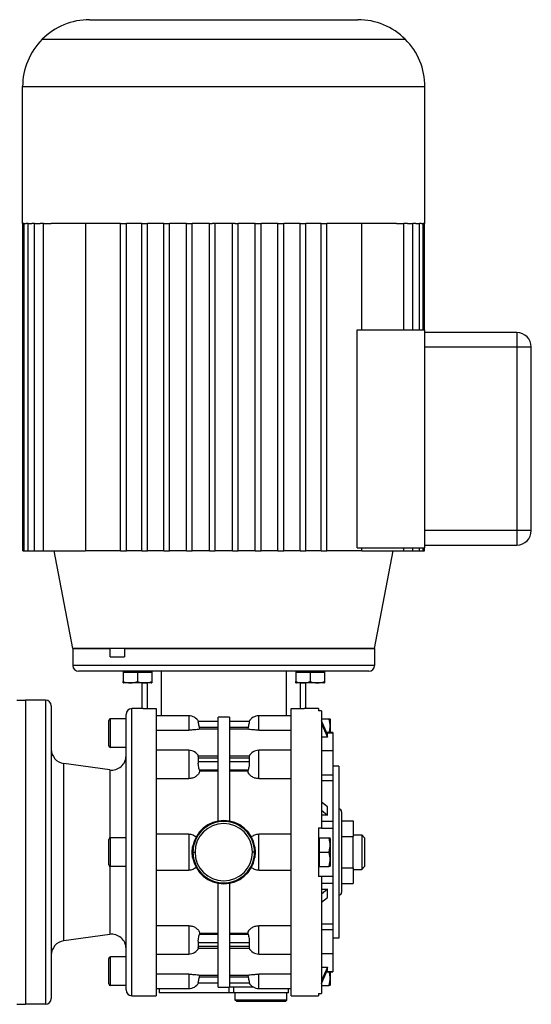
# Model space of a CAD drawing. Units: millimetres. Extents: x 243 to 2463, y 270 to 1620.
# Drawn here: x 1063 to 1241, y 1277 to 1620 of the extents above; entities that cross this region are included whole.
import ezdxf

# ---------------------------------------------------------------- set-up
doc = ezdxf.new("R2010")
doc.units = ezdxf.units.MM

msp = doc.modelspace()

# ---------------------------------------------------------------- linework, layer by layer
at = {"color": 7, "linetype": 'Continuous', "lineweight": 25}
for p, q in [((1087.33, 1620), (1180.67, 1620)), ((1070.84, 1613.17), (1197.17, 1613.17)), ((1064, 1549), (1064, 1596.67)), ((1064, 1596.67), (1204, 1596.67)), ((1204, 1549), (1204, 1596.67)), ((1064.12, 1549), (1064, 1549)), ((1064.12, 1435), (1064.12, 1549)), ((1064.12, 1549), (1064.18, 1549)), ((1064.57, 1549), (1064.18, 1549)), ((1064.57, 1435), (1064.57, 1549)), ((1064.57, 1549), (1065.22, 1549)), ((1065.94, 1549), (1065.22, 1549)), ((1065.94, 1435), (1065.94, 1549)), ((1065.94, 1549), (1067.18, 1549)), ((1068.19, 1549), (1067.18, 1549)), ((1068.19, 1435), (1068.19, 1549)), ((1068.19, 1549), (1070.08, 1549)), ((1071.31, 1549), (1070.08, 1549)), ((1071.31, 1435), (1071.31, 1549)), ((1071.31, 1549), (1073.91, 1549)), ((1098.11, 1549), (1073.91, 1549)), ((1085.92, 1549), (1085.92, 1435)), ((1098.11, 1435), (1098.11, 1549)), ((1098.11, 1549), (1100.11, 1549)), ((1105.47, 1549), (1100.11, 1549)), ((1100.11, 1435), (1100.11, 1549)), ((1105.47, 1435), (1105.47, 1549)), ((1105.47, 1549), (1107.47, 1549)), ((1113.14, 1549), (1107.47, 1549)), ((1107.47, 1435), (1107.47, 1549)), ((1113.14, 1435), (1113.14, 1549)), ((1113.14, 1549), (1115.14, 1549)), ((1121.02, 1549), (1115.14, 1549)), ((1115.14, 1435), (1115.14, 1549)), ((1121.02, 1549), (1123.02, 1549)), ((1121.02, 1435), (1121.02, 1549)), ((1129, 1549), (1123.02, 1549)), ((1123.02, 1435), (1123.02, 1549)), ((1129, 1549), (1130, 1549)), ((1129, 1435), (1129, 1549)), ((1138, 1549), (1130, 1549)), ((1131, 1435), (1131, 1549)), ((1137, 1435), (1137, 1549)), ((1138, 1549), (1139, 1549)), ((1144.98, 1549), (1139, 1549)), ((1139, 1435), (1139, 1549)), ((1144.98, 1435), (1144.98, 1549)), ((1144.98, 1549), (1146.98, 1549)), ((1152.86, 1549), (1146.98, 1549)), ((1146.98, 1435), (1146.98, 1549)), ((1152.86, 1549), (1154.86, 1549)), ((1152.86, 1435), (1152.86, 1549)), ((1160.53, 1549), (1154.86, 1549)), ((1154.86, 1435), (1154.86, 1549)), ((1160.53, 1549), (1162.53, 1549)), ((1160.53, 1435), (1160.53, 1549)), ((1167.9, 1549), (1162.53, 1549)), ((1162.53, 1435), (1162.53, 1549)), ((1167.9, 1435), (1167.9, 1549)), ((1167.9, 1549), (1169.9, 1549)), ((1194.1, 1549), (1169.9, 1549)), ((1169.9, 1435), (1169.9, 1549)), ((1182.08, 1512), (1182.08, 1549)), ((1194.1, 1549), (1196.7, 1549)), ((1197.92, 1549), (1196.7, 1549)), ((1196.7, 1512), (1196.7, 1549)), ((1197.92, 1549), (1199.81, 1549)), ((1200.82, 1549), (1199.81, 1549)), ((1199.81, 1512), (1199.81, 1549)), ((1200.82, 1549), (1202.07, 1549)), ((1202.79, 1549), (1202.07, 1549)), ((1202.07, 1512), (1202.07, 1549)), ((1202.79, 1549), (1203.43, 1549)), ((1203.82, 1549), (1203.43, 1549)), ((1203.43, 1512), (1203.43, 1549)), ((1203.82, 1549), (1203.89, 1549)), ((1204, 1549), (1203.89, 1549)), ((1203.89, 1512), (1203.89, 1549)), ((1180.43, 1436), (1180.43, 1512)), ((1180.43, 1512), (1204, 1512)), ((1204, 1436), (1204, 1512)), ((1236, 1511), (1204, 1511)), ((1236, 1511), (1236, 1506)), ((1204, 1506), (1236, 1506)), ((1236, 1506), (1236, 1442)), ((1236, 1506), (1241, 1506)), ((1241, 1442), (1241, 1506)), ((1236, 1442), (1204, 1442)), ((1236, 1442), (1236, 1437)), ((1241, 1442), (1236, 1442)), ((1064.12, 1435), (1064.57, 1435)), ((1064.57, 1435), (1065.94, 1435)), ((1065.94, 1435), (1068.19, 1435)), ((1068.19, 1435), (1071.31, 1435)), ((1071.31, 1435), (1085.92, 1435)), ((1081.5, 1401), (1075.02, 1435)), ((1098.11, 1435), (1085.92, 1435)), ((1098.11, 1435), (1100.11, 1435)), ((1105.47, 1435), (1100.11, 1435)), ((1105.47, 1435), (1107.47, 1435)), ((1113.14, 1435), (1107.47, 1435)), ((1113.14, 1435), (1115.14, 1435)), ((1121.02, 1435), (1115.14, 1435)), ((1121.02, 1435), (1123.02, 1435)), ((1129, 1435), (1123.02, 1435)), ((1129, 1435), (1131, 1435)), ((1137, 1435), (1131, 1435)), ((1137, 1435), (1139, 1435)), ((1144.98, 1435), (1139, 1435)), ((1144.98, 1435), (1146.98, 1435)), ((1152.86, 1435), (1146.98, 1435)), ((1152.86, 1435), (1154.86, 1435)), ((1160.53, 1435), (1154.86, 1435)), ((1160.53, 1435), (1162.53, 1435)), ((1167.9, 1435), (1162.53, 1435)), ((1167.9, 1435), (1169.9, 1435)), ((1182.08, 1435), (1169.9, 1435)), ((1180.43, 1436), (1204, 1436)), ((1182.08, 1435), (1182.08, 1436)), ((1182.08, 1435), (1196.7, 1435)), ((1186.5, 1401), (1192.99, 1435)), ((1196.7, 1435), (1196.7, 1436)), ((1196.7, 1435), (1199.81, 1435)), ((1199.81, 1435), (1199.81, 1436)), ((1199.81, 1435), (1202.07, 1435)), ((1202.07, 1435), (1202.07, 1436)), ((1202.07, 1435), (1203.43, 1435)), ((1203.43, 1435), (1203.43, 1436)), ((1203.43, 1435), (1203.89, 1435)), ((1203.89, 1435), (1203.89, 1436)), ((1204, 1437), (1236, 1437)), ((1186.5, 1401), (1081.5, 1401)), ((1081.5, 1401), (1081.5, 1395)), ((1081.5, 1401), (1094.49, 1401)), ((1094.49, 1398), (1094.49, 1401)), ((1099.44, 1401), (1099.44, 1398)), ((1186.5, 1401), (1186.5, 1395)), ((1094.49, 1398), (1099.44, 1398)), ((1186.5, 1395), (1081.5, 1395)), ((1184.5, 1393), (1083.5, 1393)), ((1098.95, 1393), (1098.95, 1392.7)), ((1098.95, 1392.7), (1098.95, 1389.45)), ((1098.95, 1392.7), (1101.45, 1392.7)), ((1101.45, 1392.7), (1103.95, 1392.7)), ((1103.95, 1392.7), (1103.95, 1389.45)), ((1103.95, 1392.7), (1106.45, 1392.7)), ((1106.45, 1392.7), (1108.95, 1392.7)), ((1108.95, 1393), (1108.95, 1392.7)), ((1108.95, 1392.7), (1108.95, 1389.45)), ((1159.05, 1393), (1159.05, 1392.7)), ((1159.05, 1392.7), (1159.05, 1389.45)), ((1159.05, 1392.7), (1161.55, 1392.7)), ((1161.55, 1392.7), (1164.05, 1392.7)), ((1164.05, 1392.7), (1164.05, 1389.45)), ((1164.05, 1392.7), (1166.55, 1392.7)), ((1166.55, 1392.7), (1169.05, 1392.7)), ((1169.05, 1393), (1169.05, 1392.7)), ((1169.05, 1392.7), (1169.05, 1389.45)), ((1108.75, 1389), (1099.15, 1389)), ((1105.5, 1389), (1105.5, 1380)), ((1168.85, 1389), (1159.26, 1389)), ((1162.5, 1380), (1162.5, 1389)), ((1062, 1383), (1065, 1383)), ((1065, 1383), (1065, 1277)), ((1072, 1383), (1065, 1383)), ((1072, 1383), (1072, 1277)), ((1074, 1381), (1074, 1279)), ((1102, 1280), (1102, 1380)), ((1106, 1380), (1102, 1380)), ((1106, 1380), (1110.5, 1380)), ((1157.5, 1280), (1157.5, 1380)), ((1157.5, 1380), (1162, 1380)), ((1167, 1380), (1162, 1380)), ((1167, 1380), (1167, 1379.27)), ((1168, 1379.27), (1167, 1379.27)), ((1168, 1379.27), (1168, 1338.5)), ((1094, 1367.1), (1094, 1375.9)), ((1094.6, 1366.5), (1094.6, 1376.5)), ((1100, 1376.5), (1094.6, 1376.5)), ((1100, 1282), (1100, 1378)), ((1121.8, 1377.5), (1110.5, 1377.5)), ((1121.8, 1377.5), (1121.8, 1372.53)), ((1132, 1375.5), (1125.2, 1375.5)), ((1136, 1377), (1132, 1377)), ((1132, 1340.82), (1132, 1377)), ((1136, 1377), (1136, 1340.82)), ((1142.8, 1375.5), (1136, 1375.5)), ((1157.5, 1377.5), (1146.2, 1377.5)), ((1146.2, 1372.53), (1146.2, 1377.5)), ((1168, 1376.5), (1170.55, 1376.5)), ((1170.13, 1371.01), (1168, 1375.73)), ((1171, 1376.3), (1171, 1371.67)), ((1110.5, 1372.53), (1121.8, 1372.53)), ((1125.66, 1372.9), (1125.55, 1373.5)), ((1125.55, 1373.5), (1132, 1373.5)), ((1132, 1372.9), (1125.66, 1372.9)), ((1136, 1373.5), (1142.46, 1373.5)), ((1142.34, 1372.9), (1136, 1372.9)), ((1142.46, 1373.5), (1142.34, 1372.9)), ((1146.2, 1372.53), (1157.5, 1372.53)), ((1168, 1374.72), (1170.13, 1370.01)), ((1170.13, 1370.01), (1168, 1370.01)), ((1172, 1371.67), (1169.83, 1371.67)), ((1170.13, 1370.01), (1170.13, 1371.01)), ((1172, 1371.67), (1172, 1371.61)), ((1172, 1371.61), (1172, 1365.34)), ((1100, 1366.5), (1094.6, 1366.5)), ((1121.8, 1365.49), (1110.5, 1365.49)), ((1121.8, 1365.49), (1121.8, 1355.61)), ((1157.5, 1365.49), (1146.2, 1365.49)), ((1146.2, 1355.61), (1146.2, 1365.49)), ((1172, 1365.34), (1168, 1365.34)), ((1172, 1365.34), (1172, 1356.91)), ((1132, 1363.47), (1125.14, 1363.47)), ((1125.2, 1361.47), (1125.2, 1362.88)), ((1125.2, 1362.88), (1132, 1362.88)), ((1142.86, 1363.47), (1136, 1363.47)), ((1136, 1362.88), (1142.8, 1362.88)), ((1142.8, 1362.88), (1142.8, 1361.47)), ((1078.31, 1299.1), (1078.31, 1360.9)), ((1094.31, 1358.65), (1078.31, 1360.9)), ((1132, 1361.47), (1125.2, 1361.47)), ((1125.66, 1358.21), (1125.55, 1358.64)), ((1125.55, 1358.64), (1132, 1358.64)), ((1142.8, 1361.47), (1136, 1361.47)), ((1136, 1358.64), (1142.46, 1358.64)), ((1142.46, 1358.64), (1142.34, 1358.21)), ((1174, 1360), (1172, 1360)), ((1174, 1360), (1174, 1300)), ((1110.5, 1355.61), (1121.8, 1355.61)), ((1132, 1358.21), (1125.66, 1358.21)), ((1142.34, 1358.21), (1136, 1358.21)), ((1146.2, 1355.61), (1157.5, 1355.61)), ((1168, 1356.91), (1172, 1356.91)), ((1168, 1354.94), (1172, 1354.94)), ((1172, 1356.91), (1172, 1354.94)), ((1172, 1354.94), (1172, 1340.84)), ((1170.13, 1345.76), (1168, 1347.43)), ((1168, 1344.6), (1170.13, 1342.93)), ((1170.13, 1342.93), (1170.13, 1345.76)), ((1170.13, 1342.93), (1168, 1342.93)), ((1175, 1344), (1175, 1316)), ((1167, 1338.5), (1168, 1338.5)), ((1167, 1338.5), (1167, 1321.5)), ((1168, 1340.84), (1172, 1340.84)), ((1168, 1338.5), (1168, 1338.37)), ((1168, 1338.37), (1172, 1338.37)), ((1172, 1340.84), (1172, 1338.37)), ((1172, 1338.37), (1172, 1321.63)), ((1175, 1340.97), (1179, 1340.97)), ((1179, 1340.97), (1179, 1335.48)), ((1094, 1325.6), (1094, 1334.4)), ((1094.6, 1325), (1094.6, 1335)), ((1100, 1335), (1094.6, 1335)), ((1121.8, 1336.32), (1110.5, 1336.32)), ((1121.8, 1336.32), (1121.8, 1323.68)), ((1146.2, 1323.68), (1146.2, 1336.32)), ((1157.5, 1336.32), (1146.2, 1336.32)), ((1167, 1335), (1167.3, 1335)), ((1167.3, 1332.5), (1167.3, 1335)), ((1167.3, 1335), (1170.55, 1335)), ((1171, 1334.8), (1171, 1325.2)), ((1175, 1335.48), (1179, 1335.48)), ((1179, 1336), (1182, 1336)), ((1179, 1324.52), (1179, 1335.48)), ((1182, 1336), (1182, 1324)), ((1183, 1335), (1182, 1336)), ((1183, 1335), (1183, 1325)), ((1123.05, 1330), (1123.15, 1331.81)), ((1144.85, 1331.81), (1144.96, 1330)), ((1167.3, 1330), (1167.3, 1332.5)), ((1123.15, 1328.19), (1123.05, 1330)), ((1123.05, 1330), (1123.29, 1330)), ((1123.29, 1330), (1124, 1330)), ((1144.71, 1330), (1144, 1330)), ((1144.96, 1330), (1144.71, 1330)), ((1144.96, 1330), (1144.85, 1328.19)), ((1167.3, 1327.5), (1167.3, 1330)), ((1167.3, 1330), (1170.55, 1330)), ((1167.3, 1325), (1167.3, 1327.5)), ((1100, 1325), (1094.6, 1325)), ((1167, 1325), (1167.3, 1325)), ((1167.3, 1325), (1170.55, 1325)), ((1175, 1324.52), (1179, 1324.52)), ((1179, 1324.52), (1179, 1319.03)), ((1179, 1324), (1182, 1324)), ((1183, 1325), (1182, 1324)), ((1110.5, 1323.68), (1121.8, 1323.68)), ((1146.2, 1323.68), (1157.5, 1323.68)), ((1168, 1321.5), (1167, 1321.5)), ((1168, 1321.63), (1172, 1321.63)), ((1168, 1321.63), (1168, 1321.5)), ((1168, 1321.5), (1168, 1280.73)), ((1172, 1321.63), (1172, 1319.16)), ((1132, 1283), (1132, 1319.18)), ((1136, 1319.18), (1136, 1283)), ((1168, 1319.16), (1172, 1319.16)), ((1172, 1319.16), (1172, 1305.06)), ((1175, 1319.03), (1179, 1319.03)), ((1170.13, 1317.07), (1168, 1315.4)), ((1168, 1317.07), (1170.13, 1317.07)), ((1168, 1312.57), (1170.13, 1314.24)), ((1170.13, 1314.24), (1170.13, 1317.07)), ((1121.8, 1304.39), (1110.5, 1304.39)), ((1157.5, 1304.39), (1146.2, 1304.39)), ((1168, 1305.06), (1172, 1305.06)), ((1172, 1305.06), (1172, 1303.09)), ((1094.31, 1301.35), (1078.31, 1299.1)), ((1125.55, 1301.36), (1125.66, 1301.79)), ((1132, 1301.36), (1125.55, 1301.36)), ((1125.66, 1301.79), (1132, 1301.79)), ((1136, 1301.79), (1142.34, 1301.79)), ((1142.46, 1301.36), (1136, 1301.36)), ((1142.34, 1301.79), (1142.46, 1301.36)), ((1168, 1303.09), (1172, 1303.09)), ((1172, 1303.09), (1172, 1294.66)), ((1174, 1300), (1172, 1300)), ((1125.2, 1297.12), (1125.2, 1298.53)), ((1125.2, 1298.53), (1132, 1298.53)), ((1132, 1297.12), (1125.2, 1297.12)), ((1136, 1298.53), (1142.8, 1298.53)), ((1142.8, 1297.12), (1136, 1297.12)), ((1142.8, 1298.53), (1142.8, 1297.12)), ((1094.6, 1283.5), (1094.6, 1293.5)), ((1100, 1293.5), (1094.6, 1293.5)), ((1110.5, 1294.51), (1121.8, 1294.51)), ((1125.14, 1296.53), (1132, 1296.53)), ((1136, 1296.53), (1142.86, 1296.53)), ((1146.2, 1294.51), (1157.5, 1294.51)), ((1168, 1294.66), (1172, 1294.66)), ((1172, 1294.66), (1172, 1288.39)), ((1094, 1284.1), (1094, 1292.9)), ((1168, 1289.99), (1170.13, 1289.99)), ((1170.13, 1289.99), (1168, 1285.28)), ((1170.13, 1288.99), (1170.13, 1289.99)), ((1121.8, 1287.47), (1110.5, 1287.47)), ((1125.55, 1286.5), (1125.66, 1287.1)), ((1132, 1286.5), (1125.55, 1286.5)), ((1125.66, 1287.1), (1132, 1287.1)), ((1136, 1287.1), (1142.34, 1287.1)), ((1142.46, 1286.5), (1136, 1286.5)), ((1142.34, 1287.1), (1142.46, 1286.5)), ((1157.5, 1287.47), (1146.2, 1287.47)), ((1168, 1284.27), (1170.13, 1288.99)), ((1169.83, 1288.33), (1172, 1288.33)), ((1171, 1288.33), (1171, 1283.7)), ((1172, 1288.39), (1172, 1288.33)), ((1100, 1283.5), (1094.6, 1283.5)), ((1125.2, 1284.5), (1132, 1284.5)), ((1132, 1283), (1136, 1283)), ((1135.91, 1281), (1135.91, 1283)), ((1136, 1284.5), (1142.8, 1284.5)), ((1144.27, 1283), (1136, 1283)), ((1137.5, 1281), (1137.5, 1283)), ((1168, 1283.5), (1170.55, 1283.5)), ((1102, 1280), (1110.5, 1280)), ((1110.5, 1282.5), (1121.8, 1282.5)), ((1111.5, 1282.5), (1111.5, 1281)), ((1135.91, 1281), (1111.5, 1281)), ((1137.5, 1281), (1135.91, 1281)), ((1156.5, 1281), (1137.5, 1281)), ((1138, 1278.5), (1138, 1281)), ((1146.2, 1282.5), (1157.5, 1282.5)), ((1156, 1278.5), (1156, 1281)), ((1156.5, 1281), (1156.5, 1282.5)), ((1157.5, 1280), (1167, 1280)), ((1167, 1280.73), (1168, 1280.73)), ((1062, 1277), (1065, 1277)), ((1072, 1277), (1065, 1277)), ((1156, 1278.5), (1138, 1278.5)), ((1138.5, 1278), (1138, 1278.5)), ((1155.5, 1278), (1138.5, 1278)), ((1155.5, 1278), (1156, 1278.5))]:
    msp.add_line(p, q, dxfattribs=at)
at = {"color": 8, "linetype": 'Continuous', "lineweight": 25}
for p, q in [((1112.25, 1393), (1112.25, 1377.5)), ((1155.76, 1393), (1155.76, 1377.5)), ((1107.33, 1389), (1107.33, 1380)), ((1160.67, 1380), (1160.67, 1389)), ((1169.86, 1371.61), (1172, 1371.61)), ((1094.31, 1358.65), (1094.31, 1334.92)), ((1094.31, 1325.08), (1094.31, 1301.35)), ((1121.8, 1304.39), (1121.8, 1294.51)), ((1146.2, 1294.51), (1146.2, 1304.39)), ((1121.8, 1287.47), (1121.8, 1282.5)), ((1146.2, 1282.5), (1146.2, 1287.47)), ((1169.86, 1288.39), (1172, 1288.39))]:
    msp.add_line(p, q, dxfattribs=at)
at = {"color": 7, "linetype": 'Continuous', "lineweight": 25}
for centre, radius, start, end in [((1087.33, 1596.67), 23.33, 90, 135), ((1180.67, 1596.67), 23.33, 45, 90), ((1087.33, 1596.67), 23.33, 135, 180), ((1180.67, 1596.67), 23.33, 0, 45), ((1236, 1506), 5, 0, 90), ((1236, 1442), 5, 270, 0), ((1083.5, 1395), 2, 180, 270), ((1184.5, 1395), 2, 270, 0), ((1099.25, 1390.5), 1.5, 258.4266, 266.1989), ((1108.65, 1390.5), 1.5, 273.8011, 281.5734), ((1159.35, 1390.5), 1.5, 258.4266, 266.1989), ((1168.75, 1390.5), 1.5, 273.8011, 281.5734), ((1072, 1381), 2, 0, 90), ((1102, 1378), 2, 90, 180), ((1094.6, 1375.9), 0.6, 90, 180), ((1121.8, 1373.5), 4, 30.5107, 90), ((1146.2, 1373.5), 4, 90, 149.5201), ((1169.5, 1376.2), 1.5, 3.8011, 11.5734), ((1079, 1365.85), 5, 180, 262.0088), ((1094.6, 1367.1), 0.6, 180, 270), ((1121.8, 1361.49), 4, 29.5853, 90), ((1146.2, 1361.49), 4, 90, 150.4147), ((1095, 1363.6), 5, 262.0088, 0), ((1174, 1344), 1, 0, 90), ((1134, 1330), 11, 9.4444, 170.5556), ((1134, 1330), 10.71, 0, 180), ((1134, 1330), 10, 0, 180), ((1094.6, 1334.4), 0.6, 90, 180), ((1169.5, 1334.7), 1.5, 3.8011, 11.5734), ((1134, 1330), 11, 189.4444, 350.5556), ((1134, 1330), 10.71, 180, 0), ((1134, 1330), 10, 180, 0), ((1094.6, 1325.6), 0.6, 180, 270), ((1169.5, 1325.3), 1.5, 348.4266, 356.1989), ((1174, 1316), 1, 270, 0), ((1095, 1296.4), 5, 0, 97.9912), ((1079, 1294.15), 5, 97.9912, 180), ((1094.6, 1292.9), 0.6, 90, 180), ((1121.8, 1298.51), 4, 270, 330.4147), ((1146.2, 1298.51), 4, 209.5853, 270), ((1094.6, 1284.1), 0.6, 180, 270), ((1121.8, 1286.5), 4, 270, 329.5201), ((1146.2, 1286.5), 4, 210, 270), ((1169.5, 1283.8), 1.5, 348.4266, 356.1989), ((1102, 1282), 2, 180, 270), ((1072, 1279), 2, 270, 0)]:
    msp.add_arc(centre, radius, start, end, dxfattribs=at)
for points in [[(1099.44, 1401), (1101.39, 1401), (1105.29, 1401), (1111.93, 1401), (1118.97, 1401), (1126.32, 1401), (1133.83, 1401), (1141.35, 1401), (1148.71, 1401), (1155.77, 1401), (1162.39, 1401), (1168.43, 1401), (1173.76, 1401), (1178.28, 1401), (1181.9, 1401), (1184.53, 1401), (1186.19, 1401), (1186.4, 1401), (1186.5, 1401)], [(1110.5, 1380), (1110.5, 1379.92), (1110.5, 1379.75), (1110.5, 1378.42), (1110.5, 1376.33), (1110.5, 1373.42), (1110.5, 1369.78), (1110.5, 1365.46), (1110.5, 1360.53), (1110.5, 1355.07), (1110.5, 1349.19), (1110.5, 1342.98), (1110.5, 1336.54), (1110.5, 1330), (1110.5, 1323.46), (1110.5, 1317.02), (1110.5, 1310.81), (1110.5, 1304.93), (1110.5, 1299.47), (1110.5, 1294.54), (1110.5, 1290.22), (1110.5, 1286.58), (1110.5, 1283.67), (1110.5, 1281.58), (1110.5, 1280.25), (1110.5, 1280.08), (1110.5, 1280)], [(1167, 1280.73), (1167, 1280.52), (1167, 1280.09), (1167, 1280.03), (1167, 1280)]]:
    msp.add_open_spline(points, degree=3, dxfattribs=at)
for points, knots in [([(1098.95, 1389.03), (1098.95, 1389.02), (1098.95, 1389.01), (1098.95, 1389.3), (1098.95, 1389.45)], [0, 0, 0, 0, 0.501251, 1, 1, 1, 1]), ([(1098.95, 1389.45), (1099.36, 1389.3), (1100.17, 1389.01), (1101.45, 1389.04), (1102.73, 1389.01), (1103.54, 1389.3), (1103.95, 1389.45)], [0, 0, 0, 0, 0.249375, 0.5, 0.750625, 1, 1, 1, 1]), ([(1103.95, 1389.45), (1104.36, 1389.3), (1105.17, 1389.01), (1106.45, 1389.04), (1107.73, 1389.01), (1108.54, 1389.3), (1108.95, 1389.45)], [0, 0, 0, 0, 0.249375, 0.5, 0.750625, 1, 1, 1, 1]), ([(1108.95, 1389.45), (1108.95, 1389.3), (1108.95, 1389.01), (1108.95, 1389.02), (1108.95, 1389.03)], [0, 0, 0, 0, 0.4987494, 1, 1, 1, 1]), ([(1159.05, 1389.03), (1159.05, 1389.02), (1159.05, 1389.01), (1159.05, 1389.3), (1159.05, 1389.45)], [0, 0, 0, 0, 0.501251, 1, 1, 1, 1]), ([(1159.05, 1389.45), (1159.46, 1389.3), (1160.27, 1389.01), (1161.55, 1389.04), (1162.83, 1389.01), (1163.65, 1389.3), (1164.05, 1389.45)], [0, 0, 0, 0, 0.249375, 0.5, 0.750625, 1, 1, 1, 1]), ([(1164.05, 1389.45), (1164.46, 1389.3), (1165.27, 1389.01), (1166.55, 1389.04), (1167.83, 1389.01), (1168.65, 1389.3), (1169.05, 1389.45)], [0, 0, 0, 0, 0.249375, 0.5, 0.750625, 1, 1, 1, 1]), ([(1169.05, 1389.45), (1169.05, 1389.3), (1169.05, 1389.01), (1169.05, 1389.02), (1169.05, 1389.03)], [0, 0, 0, 0, 0.498749, 1, 1, 1, 1]), ([(1125.55, 1373.5), (1125.48, 1373.76), (1125.35, 1374.27), (1125.22, 1374.83), (1125.16, 1375.17), (1125.14, 1375.36), (1125.15, 1375.48), (1125.18, 1375.49), (1125.2, 1375.5)], [0, 0, 0, 0, 0.249518, 0.498911, 0.625233, 0.749456, 0.873915, 1, 1, 1, 1]), ([(1142.8, 1375.5), (1142.82, 1375.49), (1142.85, 1375.48), (1142.86, 1375.36), (1142.84, 1375.17), (1142.78, 1374.83), (1142.65, 1374.27), (1142.52, 1373.76), (1142.46, 1373.5)], [0, 0, 0, 0, 0.126077, 0.250543, 0.374751, 0.501089, 0.750482, 1, 1, 1, 1]), ([(1170.6, 1371.67), (1170.73, 1372.02), (1171, 1372.78), (1170.96, 1374), (1170.99, 1375.28), (1170.7, 1376.09), (1170.55, 1376.5)], [0, 0, 0, 0, 0.221755, 0.481602, 0.741449, 1, 1, 1, 1]), ([(1170.55, 1376.5), (1170.7, 1376.5), (1170.99, 1376.5), (1170.98, 1376.5), (1170.97, 1376.5)], [0, 0, 0, 0, 0.4987492, 1, 1, 1, 1]), ([(1125.66, 1372.9), (1125.53, 1372.86), (1125.26, 1372.79), (1124.37, 1372.66), (1123.18, 1372.56), (1122.26, 1372.54), (1121.8, 1372.53)], [0, 0, 0, 0, 0.250277, 0.500327, 0.750212, 1, 1, 1, 1]), ([(1146.2, 1372.53), (1145.74, 1372.54), (1144.82, 1372.56), (1143.63, 1372.66), (1142.74, 1372.79), (1142.47, 1372.86), (1142.34, 1372.9)], [0, 0, 0, 0, 0.249789, 0.499673, 0.749723, 1, 1, 1, 1]), ([(1125.2, 1362.88), (1125.18, 1362.97), (1125.15, 1363.14), (1125.14, 1363.32), (1125.16, 1363.44), (1125.19, 1363.46), (1125.21, 1363.47)], [0, 0, 0, 0, 0.251609, 0.499997, 0.748174, 1, 1, 1, 1]), ([(1142.8, 1363.47), (1142.81, 1363.46), (1142.85, 1363.44), (1142.86, 1363.32), (1142.85, 1363.14), (1142.82, 1362.97), (1142.8, 1362.88)], [0, 0, 0, 0, 0.251807, 0.500002, 0.748374, 1, 1, 1, 1]), ([(1125.55, 1358.64), (1125.48, 1358.84), (1125.35, 1359.24), (1125.22, 1359.91), (1125.16, 1360.43), (1125.14, 1360.81), (1125.15, 1361.17), (1125.18, 1361.37), (1125.2, 1361.47)], [0, 0, 0, 0, 0.249518, 0.498911, 0.625233, 0.749456, 0.873915, 1, 1, 1, 1]), ([(1142.8, 1361.47), (1142.82, 1361.37), (1142.85, 1361.17), (1142.86, 1360.81), (1142.84, 1360.43), (1142.78, 1359.91), (1142.65, 1359.24), (1142.52, 1358.84), (1142.46, 1358.64)], [0, 0, 0, 0, 0.126077, 0.250543, 0.374751, 0.501089, 0.750482, 1, 1, 1, 1]), ([(1125.66, 1358.21), (1125.53, 1357.87), (1125.26, 1357.2), (1124.37, 1356.34), (1123.18, 1355.73), (1122.26, 1355.65), (1121.8, 1355.61)], [0, 0, 0, 0, 0.250277, 0.500327, 0.750212, 1, 1, 1, 1]), ([(1146.2, 1355.61), (1145.74, 1355.65), (1144.82, 1355.73), (1143.63, 1356.34), (1142.74, 1357.2), (1142.47, 1357.87), (1142.34, 1358.21)], [0, 0, 0, 0, 0.249789, 0.499673, 0.749723, 1, 1, 1, 1]), ([(1121.8, 1336.32), (1122.28, 1336.27), (1123.23, 1336.17), (1123.99, 1335.6), (1124.37, 1335.31)], [0, 0, 0, 0, 0.499896, 1, 1, 1, 1]), ([(1143.63, 1335.31), (1144.01, 1335.6), (1144.77, 1336.17), (1145.73, 1336.27), (1146.2, 1336.32)], [0, 0, 0, 0, 0.5001039, 1, 1, 1, 1]), ([(1170.55, 1330), (1170.7, 1330.41), (1170.99, 1331.22), (1170.96, 1332.5), (1170.99, 1333.78), (1170.7, 1334.59), (1170.55, 1335)], [0, 0, 0, 0, 0.249375, 0.5, 0.750625, 1, 1, 1, 1]), ([(1170.55, 1335), (1170.7, 1335), (1170.99, 1335), (1170.98, 1335), (1170.97, 1335)], [0, 0, 0, 0, 0.498749, 1, 1, 1, 1]), ([(1170.55, 1325), (1170.7, 1325.41), (1170.99, 1326.22), (1170.96, 1327.5), (1170.99, 1328.78), (1170.7, 1329.59), (1170.55, 1330)], [0, 0, 0, 0, 0.249375, 0.5, 0.750625, 1, 1, 1, 1]), ([(1124.37, 1324.69), (1123.99, 1324.4), (1123.23, 1323.83), (1122.28, 1323.73), (1121.8, 1323.68)], [0, 0, 0, 0, 0.5001039, 1, 1, 1, 1]), ([(1146.2, 1323.68), (1145.73, 1323.73), (1144.77, 1323.83), (1144.01, 1324.4), (1143.63, 1324.69)], [0, 0, 0, 0, 0.499896, 1, 1, 1, 1]), ([(1170.97, 1325), (1170.98, 1325), (1170.99, 1325), (1170.7, 1325), (1170.55, 1325)], [0, 0, 0, 0, 0.501251, 1, 1, 1, 1]), ([(1121.8, 1304.39), (1122.26, 1304.35), (1123.18, 1304.27), (1124.37, 1303.66), (1125.26, 1302.8), (1125.53, 1302.13), (1125.66, 1301.79)], [0, 0, 0, 0, 0.249789, 0.499673, 0.749723, 1, 1, 1, 1]), ([(1142.34, 1301.79), (1142.47, 1302.13), (1142.74, 1302.8), (1143.63, 1303.66), (1144.82, 1304.27), (1145.74, 1304.35), (1146.2, 1304.39)], [0, 0, 0, 0, 0.250277, 0.500327, 0.750212, 1, 1, 1, 1]), ([(1125.2, 1298.53), (1125.18, 1298.63), (1125.15, 1298.83), (1125.14, 1299.19), (1125.16, 1299.57), (1125.22, 1300.09), (1125.35, 1300.76), (1125.48, 1301.16), (1125.55, 1301.36)], [0, 0, 0, 0, 0.126077, 0.250543, 0.374751, 0.501089, 0.750482, 1, 1, 1, 1]), ([(1142.46, 1301.36), (1142.52, 1301.16), (1142.65, 1300.76), (1142.78, 1300.09), (1142.84, 1299.57), (1142.86, 1299.19), (1142.85, 1298.83), (1142.82, 1298.63), (1142.8, 1298.53)], [0, 0, 0, 0, 0.249518, 0.498911, 0.625233, 0.749456, 0.873915, 1, 1, 1, 1]), ([(1125.21, 1296.53), (1125.19, 1296.54), (1125.16, 1296.56), (1125.14, 1296.68), (1125.15, 1296.86), (1125.18, 1297.03), (1125.2, 1297.12)], [0, 0, 0, 0, 0.251807, 0.500002, 0.748374, 1, 1, 1, 1]), ([(1142.8, 1297.12), (1142.82, 1297.03), (1142.85, 1296.86), (1142.86, 1296.68), (1142.85, 1296.56), (1142.81, 1296.54), (1142.8, 1296.53)], [0, 0, 0, 0, 0.251609, 0.499997, 0.748174, 1, 1, 1, 1]), ([(1121.8, 1287.47), (1122.26, 1287.46), (1123.18, 1287.44), (1124.37, 1287.34), (1125.26, 1287.21), (1125.53, 1287.14), (1125.66, 1287.1)], [0, 0, 0, 0, 0.2497885, 0.4996732, 0.7497229, 1, 1, 1, 1]), ([(1125.2, 1284.5), (1125.18, 1284.51), (1125.15, 1284.52), (1125.14, 1284.64), (1125.16, 1284.83), (1125.22, 1285.17), (1125.35, 1285.73), (1125.48, 1286.24), (1125.55, 1286.5)], [0, 0, 0, 0, 0.1260765, 0.2505434, 0.3747512, 0.5010889, 0.7504819, 1, 1, 1, 1]), ([(1142.34, 1287.1), (1142.47, 1287.14), (1142.74, 1287.21), (1143.63, 1287.34), (1144.82, 1287.44), (1145.74, 1287.46), (1146.2, 1287.47)], [0, 0, 0, 0, 0.250277, 0.500327, 0.750212, 1, 1, 1, 1]), ([(1142.46, 1286.5), (1142.52, 1286.24), (1142.65, 1285.73), (1142.78, 1285.17), (1142.84, 1284.83), (1142.86, 1284.64), (1142.85, 1284.52), (1142.82, 1284.51), (1142.8, 1284.5)], [0, 0, 0, 0, 0.249518, 0.498911, 0.625233, 0.749456, 0.873915, 1, 1, 1, 1]), ([(1170.55, 1283.5), (1170.7, 1283.91), (1170.99, 1284.72), (1170.96, 1286), (1171, 1287.22), (1170.73, 1287.98), (1170.6, 1288.33)], [0, 0, 0, 0, 0.258551, 0.518398, 0.778245, 1, 1, 1, 1]), ([(1170.97, 1283.5), (1170.98, 1283.5), (1170.99, 1283.5), (1170.7, 1283.5), (1170.55, 1283.5)], [0, 0, 0, 0, 0.501251, 1, 1, 1, 1])]:
    msp.add_open_spline(points, degree=3, knots=knots, dxfattribs=at)

doc.saveas('drawing.dxf')
